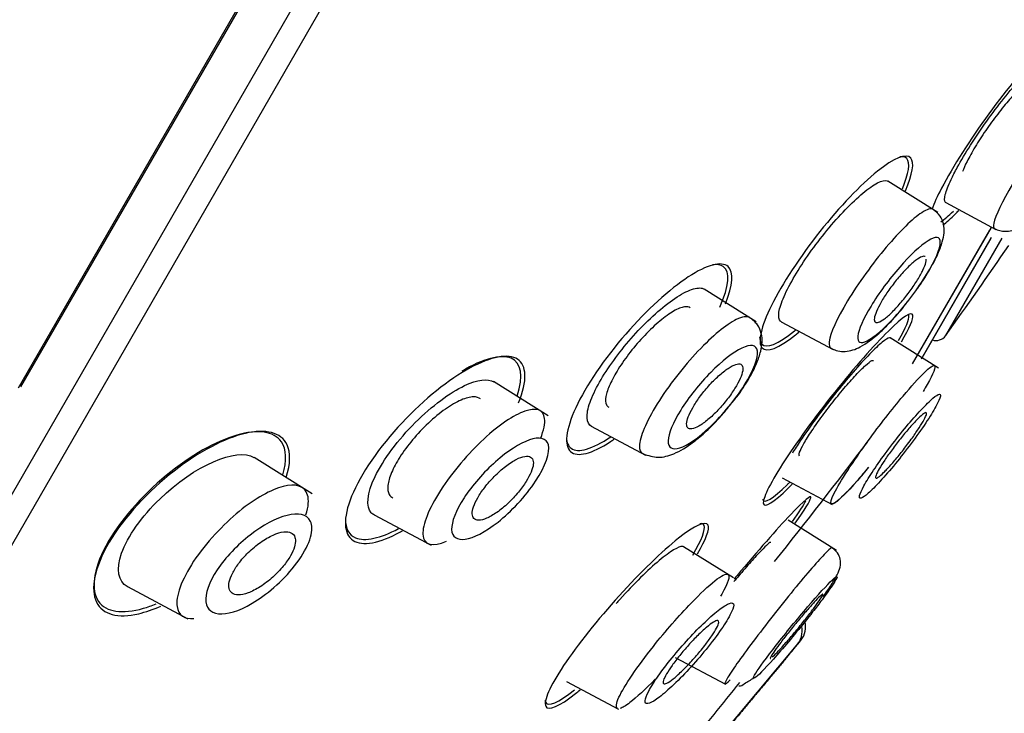
# Model space of a CAD drawing. Units: millimetres. Extents: x -21 to 902, y -32 to 1947.
# Drawn here: x 450 to 467, y 1471 to 1483 of the extents above; entities that cross this region are included whole.
import ezdxf

# ---------------------------------------------------------------- set-up
doc = ezdxf.new("R2010")
doc.units = ezdxf.units.MM
doc.layers.add('Default', color=7, linetype='Continuous')
doc.layers.add('DV2_Default', color=7, linetype='Continuous')

# ---------------------------------------------------------------- blocks, each defined once
blk = doc.blocks.new('SE1')
at = {"layer": 'DV2_Default', "color": 7, "linetype": 'Continuous'}
for p, q in [((450.045, 1476.851), (487.268, 1541.324)), ((450.088, 1476.871), (487.249, 1541.236)), ((436.592, 1451.924), (487.392, 1539.912)), ((487.642, 1539.485), (437.087, 1451.921)), ((465.792, 1479.856), (464.935, 1480.391)), ((465.925, 1480.022), (466.786, 1479.564)), ((465.358, 1477.265), (466.678, 1479.552)), ((465.359, 1477.264), (466.707, 1479.599)), ((466.706, 1479.424), (465.505, 1477.345)), ((465.521, 1477.368), (466.703, 1479.415)), ((466.888, 1479.416), (465.923, 1477.745)), ((462.68, 1477.984), (461.787, 1478.543)), ((463.105, 1477.983), (463.998, 1477.509)), ((465.802, 1477.189), (464.975, 1477.706)), ((459.119, 1476.372), (458.182, 1476.958)), ((459.852, 1476.195), (460.783, 1475.7)), ((455.074, 1475.039), (454.081, 1475.659)), ((463.122, 1475.311), (463.983, 1474.853)), ((456.135, 1474.675), (457.111, 1474.156)), ((464.052, 1474.069), (463.225, 1474.586)), ((462.293, 1473.597), (461.436, 1474.132)), ((451.91, 1473.448), (452.944, 1472.899)), ((461.292, 1472.237), (462.153, 1471.779)), ((459.431, 1471.825), (460.323, 1471.351))]:
    blk.add_line(p, q, dxfattribs=at)
for centre, radius, start, end in [((-3121.551, 3602.586), 4146.291, 329.217206, 330.308412), ((-5624.993, 5074.344), 7056.658, 329.3510077, 330.0034674), ((393.498, 1529.604), 89.078, 324.39583, 325.60674), ((465.76, 1477.861), 0.2, 251.3027, 324.3958), ((393.498, 1529.604), 89.078, 321.27595, 322.94097), ((463.193, 1472.749), 0.333, 320.854, 16.7137), ((205.605, 1686.832), 335.27, 319.88464, 320.25564), ((393.498, 1529.604), 90.278, 320.54119, 320.79277), ((206.886, 1685.76), 333.6, 320.25565, 320.27136), ((205.605, 1686.832), 335.27, 320.25564, 320.2704), ((360.523, 1553.468), 130.566, 320.66829, 321.28427), ((462.392, 1471.856), 0.106, 265.834, 319.5741)]:
    blk.add_arc(centre, radius, start, end, dxfattribs=at)
for points, knots in [([(422.601, 1479.823), (423.93, 1482.732), (425.329, 1485.609), (429.324, 1493.261), (432.078, 1497.944), (438.044, 1507.047), (441.236, 1511.449), (448.007, 1519.954), (451.586, 1524.065), (459.1, 1531.909), (463.063, 1535.653), (471.426, 1542.599), (475.827, 1545.778), (480.348, 1548.799)], [0, 0, 0, 0, 0.105176, 0.105176, 0.284144, 0.284144, 0.463112, 0.463112, 0.64208, 0.64208, 0.821048, 0.821048, 1, 1, 1, 1]), ([(467.88, 1482.37), (468.01, 1482.643), (468.062, 1482.828), (467.984, 1482.97), (467.812, 1482.869), (467.311, 1482.374), (466.983, 1481.982), (466.345, 1481.106), (466.048, 1480.637), (465.783, 1480.133), (465.726, 1480.01), (465.686, 1479.906)], [0, 0, 0, 0, 0.197062, 0.197062, 0.434845, 0.434845, 0.672628, 0.672628, 0.910412, 0.910412, 1, 1, 1, 1]), ([(466.123, 1480.625), (466.188, 1480.742), (466.266, 1480.873), (466.351, 1481.007), (466.436, 1481.141), (466.53, 1481.281), (466.627, 1481.415), (466.723, 1481.551), (466.824, 1481.684), (466.921, 1481.806), (467.019, 1481.929), (467.116, 1482.043), (467.204, 1482.139), (467.292, 1482.236), (467.374, 1482.317), (467.443, 1482.375), (467.511, 1482.434), (467.568, 1482.472), (467.608, 1482.485), (467.631, 1482.492), (467.648, 1482.491), (467.66, 1482.484)], [0, 0, 0, 0, 0.1496987, 0.1496987, 0.1496987, 0.2993383, 0.2993383, 0.2993383, 0.449943, 0.449943, 0.449943, 0.6025333, 0.6025333, 0.6025333, 0.7572992, 0.7572992, 0.7572992, 0.9138572, 0.9138572, 0.9138572, 1, 1, 1, 1]), ([(467.39, 1482.092), (467.377, 1482.1), (467.356, 1482.095), (467.327, 1482.08), (467.293, 1482.061), (467.249, 1482.026), (467.197, 1481.977), (467.145, 1481.928), (467.084, 1481.864), (467.019, 1481.79), (466.955, 1481.716), (466.885, 1481.63), (466.815, 1481.539), (466.746, 1481.449), (466.676, 1481.352), (466.61, 1481.256), (466.546, 1481.161), (466.483, 1481.065), (466.429, 1480.975), (466.375, 1480.886), (466.328, 1480.801), (466.29, 1480.727), (466.257, 1480.661), (466.231, 1480.602), (466.214, 1480.554)], [0, 0, 0, 0, 0.1117189, 0.1117189, 0.1117189, 0.2420481, 0.2420481, 0.2420481, 0.373389, 0.373389, 0.373389, 0.5044426, 0.5044426, 0.5044426, 0.6339815, 0.6339815, 0.6339815, 0.761468, 0.761468, 0.761468, 0.8873237, 0.8873237, 0.8873237, 1, 1, 1, 1]), ([(468.423, 1482.006), (468.396, 1482.021), (468.34, 1481.993), (468.122, 1481.802), (467.918, 1481.567), (467.478, 1480.984), (467.246, 1480.639), (466.892, 1480.041), (466.775, 1479.796), (466.748, 1479.67)], [0, 0, 0, 0, 0.167667, 0.167667, 0.445111, 0.445111, 0.722556, 0.722556, 1, 1, 1, 1]), ([(465.235, 1480.226), (465.36, 1480.513), (465.392, 1480.711), (465.25, 1480.873), (465.039, 1480.788), (464.469, 1480.329), (464.11, 1479.955), (463.431, 1479.099), (463.124, 1478.632), (462.757, 1477.892), (462.701, 1477.627), (462.859, 1477.447), (463.067, 1477.528), (463.373, 1477.776), (463.392, 1477.792), (463.411, 1477.808)], [0, 0, 0, 0, 0.14353, 0.14353, 0.312646, 0.312646, 0.481761, 0.481761, 0.650877, 0.650877, 0.819992, 0.819992, 0.989108, 0.989108, 1, 1, 1, 1]), ([(465.183, 1480.26), (465.294, 1480.525), (465.32, 1480.708), (465.232, 1480.806), (465.191, 1480.815), (465.137, 1480.805)], [0, 0, 0, 0, 0.7065241, 0.7065241, 1, 1, 1, 1]), ([(465.93, 1480.019), (465.926, 1480.021), (465.922, 1480.024), (465.919, 1480.027), (465.902, 1480.048), (465.901, 1480.093), (465.918, 1480.16), (465.934, 1480.225), (465.968, 1480.313), (466.017, 1480.416), (466.047, 1480.48), (466.083, 1480.55), (466.123, 1480.625)], [0, 0, 0, 0, 0.060407, 0.060407, 0.060407, 0.423396, 0.423396, 0.423396, 0.781118, 0.781118, 0.781118, 1, 1, 1, 1]), ([(466.762, 1479.578), (466.795, 1479.563), (466.856, 1479.537), (466.997, 1479.523), (467.171, 1479.577), (467.403, 1479.753), (467.641, 1480.009), (467.854, 1480.277), (467.951, 1480.412), (468.001, 1480.484)], [0, 0, 0, 0, 0.056645, 0.123506, 0.288718, 0.496483, 0.745071, 0.88608, 1, 1, 1, 1]), ([(463.111, 1477.98), (463.104, 1477.984), (463.098, 1477.988), (463.093, 1477.993), (463.066, 1478.021), (463.058, 1478.073), (463.069, 1478.146), (463.08, 1478.217), (463.11, 1478.31), (463.157, 1478.417), (463.203, 1478.521), (463.266, 1478.642), (463.341, 1478.768), (463.414, 1478.892), (463.501, 1479.025), (463.594, 1479.157), (463.687, 1479.288), (463.789, 1479.421), (463.891, 1479.546), (463.995, 1479.673), (464.103, 1479.794), (464.205, 1479.901), (464.311, 1480.01), (464.413, 1480.107), (464.506, 1480.184), (464.6, 1480.263), (464.686, 1480.323), (464.757, 1480.359), (464.828, 1480.395), (464.885, 1480.408), (464.923, 1480.396), (464.929, 1480.394), (464.935, 1480.391), (464.94, 1480.388)], [0, 0, 0, 0, 0.020957, 0.020957, 0.020957, 0.131542, 0.131542, 0.131542, 0.239039, 0.239039, 0.239039, 0.343198, 0.343198, 0.343198, 0.445404, 0.445404, 0.445404, 0.547661, 0.547661, 0.547661, 0.651999, 0.651999, 0.651999, 0.75964, 0.75964, 0.75964, 0.870208, 0.870208, 0.870208, 0.982124, 0.982124, 0.982124, 1, 1, 1, 1]), ([(465.708, 1479.907), (465.671, 1479.929), (465.604, 1479.91), (465.361, 1479.749), (465.14, 1479.535), (464.674, 1478.983), (464.428, 1478.643), (464.061, 1478.035), (463.946, 1477.78), (463.93, 1477.642)], [0, 0, 0, 0, 0.1649479, 0.1649479, 0.4432986, 0.4432986, 0.7216493, 0.7216493, 1, 1, 1, 1]), ([(465.346, 1478.425), (465.39, 1478.483), (465.5, 1478.627), (465.661, 1478.884), (465.793, 1479.138), (465.889, 1479.399), (465.918, 1479.596), (465.84, 1479.799), (465.757, 1479.868), (465.708, 1479.907)], [0, 0, 0, 0, 0.093341, 0.270277, 0.428902, 0.569543, 0.796964, 0.899626, 1, 1, 1, 1]), ([(465.878, 1479.64), (465.94, 1479.688), (466.012, 1479.752), (466.112, 1479.85), (466.13, 1479.869), (466.15, 1479.889)], [0, 0, 0, 0, 0.81402, 0.81402, 1, 1, 1, 1]), ([(464.419, 1477.736), (464.43, 1477.847), (464.513, 1478.035), (464.778, 1478.47), (464.957, 1478.712), (465.316, 1479.123), (465.494, 1479.288), (465.753, 1479.45), (465.833, 1479.445), (465.831, 1479.239), (465.746, 1479.035), (465.451, 1478.551), (465.248, 1478.282), (464.872, 1477.866), (464.698, 1477.715), (464.466, 1477.596), (464.407, 1477.626), (464.419, 1477.736)], [0, 0, 0, 0, 0.125, 0.125, 0.25, 0.25, 0.375, 0.375, 0.5, 0.5, 0.625, 0.625, 0.75, 0.75, 0.875, 0.875, 1, 1, 1, 1]), ([(462.151, 1478.29), (462.284, 1478.611), (462.297, 1478.837), (462.085, 1479.026), (461.835, 1478.959), (461.196, 1478.54), (460.806, 1478.188), (460.083, 1477.356), (459.764, 1476.886), (459.414, 1476.135), (459.387, 1475.862), (459.615, 1475.658), (459.863, 1475.721), (460.204, 1475.946), (460.224, 1475.959), (460.244, 1475.973)], [0, 0, 0, 0, 0.151086, 0.151086, 0.318839, 0.318839, 0.486592, 0.486592, 0.654345, 0.654345, 0.822098, 0.822098, 0.989851, 0.989851, 1, 1, 1, 1]), ([(462.056, 1478.231), (462.219, 1478.594), (462.235, 1478.844), (462.071, 1478.961), (462.008, 1478.97), (461.929, 1478.957)], [0, 0, 0, 0, 0.726828, 0.726828, 1, 1, 1, 1]), ([(465.573, 1479.099), (465.571, 1479.1), (465.569, 1479.101), (465.567, 1479.102), (465.55, 1479.107), (465.525, 1479.102), (465.493, 1479.086), (465.461, 1479.07), (465.422, 1479.043), (465.378, 1479.007), (465.334, 1478.97), (465.285, 1478.923), (465.234, 1478.87), (465.184, 1478.817), (465.13, 1478.757), (465.079, 1478.693), (465.029, 1478.632), (464.98, 1478.566), (464.935, 1478.501), (464.892, 1478.438), (464.852, 1478.375), (464.818, 1478.317), (464.786, 1478.26), (464.758, 1478.206), (464.739, 1478.16), (464.72, 1478.114), (464.708, 1478.074), (464.703, 1478.044), (464.699, 1478.013), (464.703, 1477.991), (464.715, 1477.979), (464.727, 1477.967), (464.747, 1477.966), (464.774, 1477.975), (464.802, 1477.984), (464.837, 1478.004), (464.877, 1478.035), (464.918, 1478.065), (464.965, 1478.107), (465.014, 1478.155), (465.063, 1478.204), (465.116, 1478.261), (465.167, 1478.322), (465.218, 1478.382), (465.269, 1478.447), (465.316, 1478.513), (465.362, 1478.576), (465.406, 1478.641), (465.443, 1478.701), (465.479, 1478.761), (465.511, 1478.818), (465.535, 1478.868), (465.559, 1478.918), (465.576, 1478.963), (465.585, 1478.998), (465.59, 1479.019), (465.593, 1479.037), (465.593, 1479.052)], [0, 0, 0, 0, 0.007267, 0.007267, 0.007267, 0.064647, 0.064647, 0.064647, 0.123099, 0.123099, 0.123099, 0.182106, 0.182106, 0.182106, 0.240485, 0.240485, 0.240485, 0.297316, 0.297316, 0.297316, 0.352426, 0.352426, 0.352426, 0.406444, 0.406444, 0.406444, 0.46043, 0.46043, 0.46043, 0.515403, 0.515403, 0.515403, 0.571974, 0.571974, 0.571974, 0.630104, 0.630104, 0.630104, 0.689071, 0.689071, 0.689071, 0.747725, 0.747725, 0.747725, 0.805036, 0.805036, 0.805036, 0.860625, 0.860625, 0.860625, 0.914908, 0.914908, 0.914908, 0.968829, 0.968829, 0.968829, 1, 1, 1, 1]), ([(459.858, 1476.192), (459.813, 1476.216), (459.787, 1476.266), (459.783, 1476.337), (459.779, 1476.406), (459.797, 1476.498), (459.835, 1476.604), (459.871, 1476.706), (459.926, 1476.823), (459.996, 1476.947), (460.064, 1477.067), (460.147, 1477.195), (460.239, 1477.322), (460.33, 1477.448), (460.432, 1477.575), (460.536, 1477.695), (460.644, 1477.818), (460.757, 1477.936), (460.867, 1478.04), (460.983, 1478.15), (461.098, 1478.247), (461.204, 1478.325), (461.314, 1478.406), (461.418, 1478.47), (461.507, 1478.509), (461.599, 1478.55), (461.678, 1478.568), (461.736, 1478.559), (461.757, 1478.556), (461.776, 1478.55), (461.792, 1478.54)], [0, 0, 0, 0, 0.112793, 0.112793, 0.112793, 0.221675, 0.221675, 0.221675, 0.324754, 0.324754, 0.324754, 0.423919, 0.423919, 0.423919, 0.522456, 0.522456, 0.522456, 0.624079, 0.624079, 0.624079, 0.730791, 0.730791, 0.730791, 0.842637, 0.842637, 0.842637, 0.957916, 0.957916, 0.957916, 1, 1, 1, 1]), ([(463.964, 1477.528), (464.006, 1477.509), (464.082, 1477.478), (464.259, 1477.468), (464.485, 1477.546), (464.739, 1477.738), (464.995, 1477.991), (465.17, 1478.191), (465.26, 1478.309), (465.279, 1478.335)], [0, 0, 0, 0, 0.076869, 0.162671, 0.361014, 0.619079, 0.775734, 0.952834, 1, 1, 1, 1]), ([(461.551, 1478.221), (461.527, 1478.239), (461.492, 1478.245), (461.449, 1478.238), (461.399, 1478.23), (461.336, 1478.205), (461.266, 1478.164), (461.195, 1478.123), (461.114, 1478.065), (461.03, 1477.995), (460.946, 1477.925), (460.857, 1477.841), (460.77, 1477.75), (460.685, 1477.661), (460.6, 1477.563), (460.523, 1477.463), (460.448, 1477.367), (460.377, 1477.268), (460.318, 1477.174), (460.261, 1477.082), (460.212, 1476.992), (460.176, 1476.912), (460.141, 1476.833), (460.117, 1476.762), (460.107, 1476.703), (460.096, 1476.644), (460.099, 1476.596), (460.114, 1476.563), (460.124, 1476.544), (460.138, 1476.529), (460.156, 1476.52)], [0, 0, 0, 0, 0.093633, 0.093633, 0.093633, 0.202676, 0.202676, 0.202676, 0.313624, 0.313624, 0.313624, 0.424102, 0.424102, 0.424102, 0.531816, 0.531816, 0.531816, 0.635799, 0.635799, 0.635799, 0.73689, 0.73689, 0.73689, 0.83715, 0.83715, 0.83715, 0.938852, 0.938852, 0.938852, 1, 1, 1, 1]), ([(465.167, 1477.639), (465.306, 1477.877), (465.375, 1478.039), (465.345, 1478.169), (465.19, 1478.068), (464.696, 1477.581), (464.362, 1477.2), (463.685, 1476.353), (463.358, 1475.903), (462.905, 1475.195), (462.784, 1474.943), (462.823, 1474.792), (462.979, 1474.889), (463.251, 1475.155), (463.273, 1475.178), (463.297, 1475.201)], [0, 0, 0, 0, 0.1324743, 0.1324743, 0.3029894, 0.3029894, 0.4735044, 0.4735044, 0.6440195, 0.6440195, 0.8145346, 0.8145346, 0.9850497, 0.9850497, 1, 1, 1, 1]), ([(462.57, 1478.053), (462.521, 1478.082), (462.441, 1478.07), (462.166, 1477.934), (461.929, 1477.74), (461.436, 1477.219), (461.176, 1476.887), (460.793, 1476.268), (460.684, 1476.005), (460.681, 1475.857)], [0, 0, 0, 0, 0.166333, 0.166333, 0.444222, 0.444222, 0.722111, 0.722111, 1, 1, 1, 1]), ([(462.231, 1476.555), (462.274, 1476.606), (462.389, 1476.744), (462.556, 1477.001), (462.689, 1477.261), (462.777, 1477.52), (462.797, 1477.727), (462.709, 1477.94), (462.624, 1478.01), (462.571, 1478.052)], [0, 0, 0, 0, 0.085455, 0.265584, 0.425269, 0.564164, 0.780528, 0.886769, 1, 1, 1, 1]), ([(465.117, 1477.664), (465.243, 1477.883), (465.305, 1478.033), (465.292, 1478.091), (465.291, 1478.094), (465.29, 1478.097)], [0, 0, 0, 0, 0.934842, 0.934842, 1, 1, 1, 1]), ([(462.738, 1477.727), (462.737, 1477.671), (462.749, 1477.63), (462.85, 1477.517), (463.055, 1477.597), (463.343, 1477.831), (463.35, 1477.837), (463.358, 1477.843)], [0, 0, 0, 0, 0.227239, 0.227239, 0.980636, 0.980636, 1, 1, 1, 1]), ([(464.979, 1477.703), (464.975, 1477.706), (464.969, 1477.707), (464.961, 1477.706), (464.936, 1477.703), (464.893, 1477.677), (464.836, 1477.631), (464.778, 1477.584), (464.704, 1477.514), (464.621, 1477.429), (464.536, 1477.342), (464.439, 1477.235), (464.338, 1477.119), (464.236, 1477.002), (464.126, 1476.87), (464.019, 1476.736), (463.912, 1476.603), (463.805, 1476.462), (463.705, 1476.327), (463.607, 1476.194), (463.514, 1476.062), (463.434, 1475.943), (463.384, 1475.869), (463.339, 1475.799), (463.3, 1475.735)], [0, 0, 0, 0, 0.041217, 0.041217, 0.041217, 0.183644, 0.183644, 0.183644, 0.328202, 0.328202, 0.328202, 0.474601, 0.474601, 0.474601, 0.621685, 0.621685, 0.621685, 0.767838, 0.767838, 0.767838, 0.91187, 0.91187, 0.91187, 1, 1, 1, 1]), ([(461.172, 1475.945), (461.175, 1476.065), (461.252, 1476.255), (461.523, 1476.689), (461.71, 1476.923), (462.092, 1477.309), (462.287, 1477.462), (462.583, 1477.602), (462.687, 1477.591), (462.717, 1477.369), (462.636, 1477.151), (462.323, 1476.652), (462.099, 1476.384), (461.69, 1475.994), (461.501, 1475.865), (461.241, 1475.782), (461.169, 1475.826), (461.172, 1475.945)], [0, 0, 0, 0, 0.125, 0.125, 0.25, 0.25, 0.375, 0.375, 0.5, 0.5, 0.625, 0.625, 0.75, 0.75, 0.875, 0.875, 1, 1, 1, 1]), ([(458.609, 1476.593), (458.767, 1476.973), (458.75, 1477.24), (458.435, 1477.444), (458.138, 1477.387), (457.421, 1476.997), (456.996, 1476.661), (456.232, 1475.847), (455.905, 1475.373), (455.596, 1474.618), (455.614, 1474.345), (455.935, 1474.135), (456.228, 1474.189), (456.601, 1474.393), (456.613, 1474.4), (456.625, 1474.406)], [0, 0, 0, 0, 0.165754, 0.165754, 0.331508, 0.331508, 0.497262, 0.497262, 0.663016, 0.663016, 0.82877, 0.82877, 0.994524, 0.994524, 1, 1, 1, 1]), ([(458.584, 1476.711), (458.703, 1477.057), (458.657, 1477.287), (458.305, 1477.432), (458, 1477.351), (457.636, 1477.135)], [0, 0, 0, 0, 0.496774, 0.496774, 1, 1, 1, 1]), ([(463.421, 1475.68), (463.412, 1475.685), (463.41, 1475.699), (463.416, 1475.723), (463.423, 1475.752), (463.442, 1475.798), (463.473, 1475.855), (463.503, 1475.911), (463.544, 1475.98), (463.594, 1476.057), (463.643, 1476.133), (463.702, 1476.218), (463.765, 1476.306), (463.828, 1476.394), (463.898, 1476.486), (463.968, 1476.576), (464.039, 1476.667), (464.113, 1476.758), (464.183, 1476.841), (464.254, 1476.925), (464.323, 1477.004), (464.385, 1477.07), (464.448, 1477.138), (464.505, 1477.195), (464.551, 1477.236), (464.598, 1477.278), (464.635, 1477.306), (464.66, 1477.317), (464.674, 1477.323), (464.684, 1477.324), (464.69, 1477.32)], [0, 0, 0, 0, 0.083098, 0.083098, 0.083098, 0.189497, 0.189497, 0.189497, 0.294535, 0.294535, 0.294535, 0.39917, 0.39917, 0.39917, 0.504508, 0.504508, 0.504508, 0.611337, 0.611337, 0.611337, 0.719797, 0.719797, 0.719797, 0.829315, 0.829315, 0.829315, 0.938834, 0.938834, 0.938834, 1, 1, 1, 1]), ([(462.451, 1477.194), (462.449, 1477.225), (462.437, 1477.246), (462.416, 1477.255), (462.395, 1477.265), (462.365, 1477.264), (462.329, 1477.253), (462.292, 1477.241), (462.247, 1477.218), (462.198, 1477.185), (462.148, 1477.152), (462.092, 1477.108), (462.035, 1477.056), (461.979, 1477.005), (461.92, 1476.946), (461.864, 1476.883), (461.81, 1476.823), (461.757, 1476.757), (461.71, 1476.693), (461.666, 1476.632), (461.625, 1476.569), (461.592, 1476.512), (461.56, 1476.456), (461.534, 1476.402), (461.517, 1476.356), (461.5, 1476.31), (461.49, 1476.269), (461.488, 1476.238), (461.487, 1476.205), (461.494, 1476.18), (461.509, 1476.165), (461.524, 1476.149), (461.549, 1476.144), (461.58, 1476.149), (461.612, 1476.154), (461.653, 1476.17), (461.698, 1476.196), (461.745, 1476.223), (461.798, 1476.262), (461.854, 1476.308), (461.909, 1476.354), (461.967, 1476.41), (462.025, 1476.471), (462.08, 1476.529), (462.135, 1476.594), (462.185, 1476.659), (462.233, 1476.72), (462.278, 1476.784), (462.316, 1476.845), (462.352, 1476.903), (462.382, 1476.959), (462.404, 1477.01), (462.427, 1477.059), (462.441, 1477.104), (462.448, 1477.14), (462.451, 1477.16), (462.453, 1477.178), (462.451, 1477.194)], [0, 0, 0, 0, 0.055253, 0.055253, 0.055253, 0.110387, 0.110387, 0.110387, 0.167362, 0.167362, 0.167362, 0.225345, 0.225345, 0.225345, 0.282362, 0.282362, 0.282362, 0.336823, 0.336823, 0.336823, 0.388461, 0.388461, 0.388461, 0.438359, 0.438359, 0.438359, 0.488215, 0.488215, 0.488215, 0.539603, 0.539603, 0.539603, 0.593492, 0.593492, 0.593492, 0.649914, 0.649914, 0.649914, 0.707796, 0.707796, 0.707796, 0.765255, 0.765255, 0.765255, 0.820513, 0.820513, 0.820513, 0.872916, 0.872916, 0.872916, 0.923208, 0.923208, 0.923208, 0.972941, 0.972941, 0.972941, 1, 1, 1, 1]), ([(464.598, 1475.946), (464.794, 1476.215), (465.174, 1476.699), (465.591, 1477.163), (465.794, 1477.302), (465.705, 1477.072), (465.563, 1476.831), (465.537, 1476.788)], [0, 0, 0, 0, 0.265965, 0.470877, 0.681566, 0.946963, 1, 1, 1, 1]), ([(456.142, 1474.672), (456.121, 1474.683), (456.103, 1474.696), (455.995, 1474.815), (456.012, 1475.041), (456.292, 1475.622), (456.553, 1475.971), (457.127, 1476.544), (457.435, 1476.77), (457.904, 1476.993), (458.084, 1477.018), (458.187, 1476.954)], [0, 0, 0, 0, 0.040134, 0.040134, 0.287958, 0.287958, 0.535782, 0.535782, 0.783606, 0.783606, 1, 1, 1, 1]), ([(457.96, 1476.661), (457.93, 1476.686), (457.888, 1476.698), (457.837, 1476.697), (457.778, 1476.696), (457.706, 1476.677), (457.626, 1476.643), (457.544, 1476.607), (457.452, 1476.554), (457.357, 1476.487), (457.262, 1476.42), (457.162, 1476.338), (457.065, 1476.247), (456.971, 1476.159), (456.878, 1476.061), (456.794, 1475.96), (456.714, 1475.864), (456.639, 1475.763), (456.578, 1475.667), (456.519, 1475.574), (456.47, 1475.483), (456.435, 1475.401), (456.401, 1475.319), (456.38, 1475.245), (456.373, 1475.182), (456.366, 1475.119), (456.373, 1475.066), (456.394, 1475.028), (456.408, 1475.001), (456.43, 1474.981), (456.457, 1474.968)], [0, 0, 0, 0, 0.094435, 0.094435, 0.094435, 0.203509, 0.203509, 0.203509, 0.315316, 0.315316, 0.315316, 0.426573, 0.426573, 0.426573, 0.534004, 0.534004, 0.534004, 0.636243, 0.636243, 0.636243, 0.73451, 0.73451, 0.73451, 0.831662, 0.831662, 0.831662, 0.930744, 0.930744, 0.930744, 1, 1, 1, 1]), ([(464.92, 1475.766), (464.836, 1475.653), (464.677, 1475.43), (464.511, 1475.161), (464.43, 1474.984), (464.462, 1474.944), (464.584, 1475.025), (464.798, 1475.242), (465.059, 1475.543), (465.34, 1475.904), (465.596, 1476.262), (465.771, 1476.548), (465.857, 1476.734), (465.812, 1476.758), (465.676, 1476.657), (465.452, 1476.423), (465.187, 1476.115), (465.006, 1475.882), (464.92, 1475.766)], [0, 0, 0, 0, 0.060765, 0.12131, 0.181902, 0.242756, 0.304928, 0.36642, 0.430367, 0.493028, 0.557627, 0.621963, 0.685936, 0.750548, 0.812856, 0.876687, 0.93813, 1, 1, 1, 1]), ([(458.986, 1475.983), (459.042, 1476.125), (459.066, 1476.244), (459.036, 1476.484), (458.904, 1476.518), (458.526, 1476.385), (458.275, 1476.216), (457.754, 1475.734), (457.476, 1475.41), (457.072, 1474.783), (456.963, 1474.505), (456.971, 1474.344)], [0, 0, 0, 0, 0.114623, 0.114623, 0.335967, 0.335967, 0.557311, 0.557311, 0.778656, 0.778656, 1, 1, 1, 1]), ([(460.738, 1475.725), (460.834, 1475.692), (461.005, 1475.638), (461.299, 1475.721), (461.56, 1475.881), (461.834, 1476.112), (462.046, 1476.324), (462.159, 1476.464), (462.201, 1476.517)], [0, 0, 0, 0, 0.169696, 0.351069, 0.589319, 0.738935, 0.912027, 1, 1, 1, 1]), ([(465.273, 1475.888), (465.226, 1475.824), (465.176, 1475.76), (465.127, 1475.699), (465.078, 1475.639), (465.029, 1475.582), (464.984, 1475.531), (464.939, 1475.48), (464.897, 1475.436), (464.861, 1475.4), (464.825, 1475.365), (464.794, 1475.338), (464.771, 1475.323), (464.749, 1475.308), (464.733, 1475.303), (464.727, 1475.309), (464.721, 1475.315), (464.723, 1475.332), (464.733, 1475.359), (464.743, 1475.386), (464.761, 1475.422), (464.787, 1475.466), (464.812, 1475.509), (464.844, 1475.561), (464.881, 1475.616), (464.918, 1475.671), (464.961, 1475.732), (465.006, 1475.793), (465.051, 1475.854), (465.1, 1475.918), (465.148, 1475.978), (465.197, 1476.04), (465.247, 1476.1), (465.293, 1476.153), (465.34, 1476.208), (465.385, 1476.257), (465.424, 1476.298), (465.464, 1476.339), (465.498, 1476.371), (465.525, 1476.393), (465.552, 1476.415), (465.573, 1476.427), (465.584, 1476.428), (465.596, 1476.428), (465.599, 1476.418), (465.594, 1476.397), (465.588, 1476.377), (465.575, 1476.346), (465.554, 1476.307), (465.533, 1476.269), (465.505, 1476.221), (465.471, 1476.169), (465.437, 1476.117), (465.397, 1476.058), (465.355, 1475.998), (465.329, 1475.962), (465.301, 1475.925), (465.273, 1475.888)], [0, 0, 0, 0, 0.054229, 0.054229, 0.054229, 0.108425, 0.108425, 0.108425, 0.163104, 0.163104, 0.163104, 0.218028, 0.218028, 0.218028, 0.272652, 0.272652, 0.272652, 0.326553, 0.326553, 0.326553, 0.379644, 0.379644, 0.379644, 0.432209, 0.432209, 0.432209, 0.484756, 0.484756, 0.484756, 0.537788, 0.537788, 0.537788, 0.591596, 0.591596, 0.591596, 0.64614, 0.64614, 0.64614, 0.701053, 0.701053, 0.701053, 0.755797, 0.755797, 0.755797, 0.809911, 0.809911, 0.809911, 0.863227, 0.863227, 0.863227, 0.915932, 0.915932, 0.915932, 0.968462, 0.968462, 0.968462, 1, 1, 1, 1]), ([(454.574, 1475.364), (454.645, 1475.605), (454.635, 1475.803), (454.42, 1476.112), (454.139, 1476.145), (453.431, 1475.939), (452.995, 1475.696), (452.16, 1475.01), (451.761, 1474.555), (451.319, 1473.732), (451.285, 1473.381), (451.546, 1473.011), (451.828, 1472.973), (452.185, 1473.077)], [0, 0, 0, 0, 0.1189697, 0.1189697, 0.2951758, 0.2951758, 0.4713818, 0.4713818, 0.6475879, 0.6475879, 0.8237939, 0.8237939, 1, 1, 1, 1]), ([(454.631, 1475.319), (454.705, 1475.551), (454.709, 1475.746), (454.543, 1476.091), (454.278, 1476.153), (453.576, 1475.988), (453.142, 1475.764), (452.277, 1475.091), (451.857, 1474.642), (451.6, 1474.208)], [0, 0, 0, 0, 0.1713487, 0.1713487, 0.4475658, 0.4475658, 0.7237829, 0.7237829, 1, 1, 1, 1]), ([(457.464, 1474.426), (457.46, 1474.557), (457.536, 1474.754), (457.815, 1475.182), (458.013, 1475.408), (458.42, 1475.767), (458.63, 1475.903), (458.963, 1476.017), (459.09, 1475.996), (459.153, 1475.751), (459.075, 1475.514), (458.73, 1474.995), (458.48, 1474.731), (457.814, 1474.202), (457.473, 1474.166), (457.464, 1474.426)], [0, 0, 0, 0, 0.125, 0.125, 0.25, 0.25, 0.375, 0.375, 0.5, 0.5, 0.625, 0.625, 0.75, 0.75, 1, 1, 1, 1]), ([(459.43, 1475.998), (459.434, 1475.914), (459.461, 1475.852), (459.629, 1475.73), (459.874, 1475.802), (460.189, 1476.014)], [0, 0, 0, 0, 0.2871128, 0.2871128, 1, 1, 1, 1]), ([(464.601, 1475.491), (464.421, 1475.271), (463.987, 1474.783), (463.863, 1474.859), (464.34, 1475.592), (464.598, 1475.946)], [0, 0, 0, 0, 0.243692, 0.641034, 1, 1, 1, 1]), ([(451.918, 1473.444), (451.914, 1473.446), (451.911, 1473.448), (451.759, 1473.535), (451.713, 1473.74), (451.912, 1474.302), (452.164, 1474.657), (453.064, 1475.53), (453.783, 1475.831), (454.079, 1475.66)], [0, 0, 0, 0, 0.005798, 0.005798, 0.254348, 0.254348, 0.502899, 0.502899, 1, 1, 1, 1]), ([(458.862, 1475.591), (458.857, 1475.627), (458.842, 1475.652), (458.817, 1475.667), (458.793, 1475.682), (458.759, 1475.686), (458.719, 1475.679), (458.676, 1475.673), (458.625, 1475.654), (458.57, 1475.626), (458.513, 1475.596), (458.45, 1475.555), (458.385, 1475.506), (458.322, 1475.457), (458.257, 1475.399), (458.194, 1475.336), (458.136, 1475.277), (458.079, 1475.212), (458.03, 1475.148), (457.984, 1475.088), (457.942, 1475.027), (457.91, 1474.969), (457.879, 1474.915), (457.855, 1474.862), (457.839, 1474.816), (457.824, 1474.77), (457.816, 1474.729), (457.817, 1474.696), (457.818, 1474.661), (457.828, 1474.634), (457.846, 1474.615), (457.865, 1474.595), (457.893, 1474.586), (457.928, 1474.586), (457.966, 1474.586), (458.012, 1474.597), (458.063, 1474.619), (458.117, 1474.642), (458.177, 1474.676), (458.24, 1474.72), (458.302, 1474.764), (458.368, 1474.818), (458.432, 1474.878), (458.492, 1474.935), (458.552, 1474.999), (458.606, 1475.065), (458.656, 1475.125), (458.702, 1475.188), (458.74, 1475.248), (458.776, 1475.305), (458.805, 1475.36), (458.825, 1475.41), (458.846, 1475.459), (458.858, 1475.504), (458.862, 1475.541), (458.864, 1475.559), (458.864, 1475.576), (458.862, 1475.591)], [0, 0, 0, 0, 0.055753, 0.055753, 0.055753, 0.111317, 0.111317, 0.111317, 0.169922, 0.169922, 0.169922, 0.230331, 0.230331, 0.230331, 0.289397, 0.289397, 0.289397, 0.344434, 0.344434, 0.344434, 0.395012, 0.395012, 0.395012, 0.442937, 0.442937, 0.442937, 0.49081, 0.49081, 0.49081, 0.540918, 0.540918, 0.540918, 0.594726, 0.594726, 0.594726, 0.652446, 0.652446, 0.652446, 0.712624, 0.712624, 0.712624, 0.77233, 0.77233, 0.77233, 0.828589, 0.828589, 0.828589, 0.880315, 0.880315, 0.880315, 0.928793, 0.928793, 0.928793, 0.976471, 0.976471, 0.976471, 1, 1, 1, 1]), ([(464.597, 1475.487), (464.537, 1475.412), (464.478, 1475.343), (464.221, 1475.045), (464.064, 1474.893), (463.984, 1474.859), (463.974, 1474.859), (463.968, 1474.862)], [0, 0, 0, 0, 0.186881, 0.186881, 0.870872, 0.870872, 1, 1, 1, 1]), ([(454.969, 1474.68), (455.014, 1474.821), (455.021, 1474.934), (454.951, 1475.179), (454.789, 1475.217), (454.369, 1475.109), (454.103, 1474.961), (453.552, 1474.514), (453.255, 1474.199), (452.836, 1473.565), (452.735, 1473.274), (452.761, 1473.106)], [0, 0, 0, 0, 0.109802, 0.109802, 0.332352, 0.332352, 0.554901, 0.554901, 0.777451, 0.777451, 1, 1, 1, 1]), ([(462.794, 1474.944), (462.794, 1474.941), (462.794, 1474.938), (462.813, 1474.861), (462.965, 1474.956), (463.222, 1475.206), (463.234, 1475.219), (463.247, 1475.232)], [0, 0, 0, 0, 0.030993, 0.030993, 0.952247, 0.952247, 1, 1, 1, 1]), ([(463.346, 1474.535), (463.508, 1474.762), (463.603, 1474.916), (463.629, 1475.034), (463.5, 1474.926), (463.034, 1474.434), (462.701, 1474.055), (462.336, 1473.62), (462.319, 1473.599), (462.301, 1473.578)], [0, 0, 0, 0, 0.273586, 0.273586, 0.627833, 0.627833, 0.982081, 0.982081, 1, 1, 1, 1]), ([(453.254, 1473.187), (453.237, 1473.324), (453.308, 1473.526), (453.589, 1473.946), (453.798, 1474.164), (454.23, 1474.498), (454.458, 1474.62), (454.833, 1474.716), (454.989, 1474.692), (455.076, 1474.5), (455.079, 1474.409), (455.014, 1474.181), (454.945, 1474.044), (454.661, 1473.634), (454.381, 1473.378), (453.655, 1472.903), (453.288, 1472.912), (453.254, 1473.187)], [0, 0, 0, 0, 0.125, 0.125, 0.25, 0.25, 0.375, 0.375, 0.5, 0.5, 0.5625, 0.5625, 0.625, 0.625, 0.75, 0.75, 1, 1, 1, 1]), ([(455.644, 1474.607), (455.643, 1474.443), (455.704, 1474.332), (455.979, 1474.217), (456.242, 1474.275), (456.553, 1474.442)], [0, 0, 0, 0, 0.4117671, 0.4117671, 1, 1, 1, 1]), ([(461.673, 1474.008), (461.821, 1474.259), (461.886, 1474.434), (461.817, 1474.584), (461.628, 1474.499), (461.068, 1474.053), (460.701, 1473.697), (459.968, 1472.888), (459.617, 1472.449), (459.147, 1471.744), (459.034, 1471.486), (459.115, 1471.314), (459.305, 1471.396), (459.612, 1471.639), (459.638, 1471.66), (459.664, 1471.681)], [0, 0, 0, 0, 0.135816, 0.135816, 0.305673, 0.305673, 0.475531, 0.475531, 0.645389, 0.645389, 0.815247, 0.815247, 0.985105, 0.985105, 1, 1, 1, 1]), ([(461.592, 1473.989), (461.748, 1474.247), (461.817, 1474.428), (461.776, 1474.52), (461.752, 1474.53), (461.717, 1474.526)], [0, 0, 0, 0, 0.737847, 0.737847, 1, 1, 1, 1]), ([(454.781, 1474.291), (454.769, 1474.328), (454.746, 1474.355), (454.712, 1474.37), (454.68, 1474.386), (454.637, 1474.39), (454.588, 1474.385), (454.535, 1474.379), (454.473, 1474.36), (454.407, 1474.331), (454.339, 1474.301), (454.265, 1474.259), (454.191, 1474.206), (454.121, 1474.157), (454.048, 1474.096), (453.981, 1474.031), (453.921, 1473.973), (453.864, 1473.908), (453.816, 1473.844), (453.773, 1473.787), (453.736, 1473.729), (453.709, 1473.674), (453.683, 1473.623), (453.665, 1473.574), (453.656, 1473.531), (453.647, 1473.488), (453.646, 1473.449), (453.653, 1473.417), (453.661, 1473.383), (453.678, 1473.356), (453.703, 1473.338), (453.73, 1473.318), (453.767, 1473.308), (453.81, 1473.308), (453.858, 1473.307), (453.915, 1473.319), (453.977, 1473.341), (454.041, 1473.365), (454.113, 1473.401), (454.186, 1473.447), (454.257, 1473.493), (454.332, 1473.549), (454.402, 1473.613), (454.465, 1473.67), (454.527, 1473.735), (454.581, 1473.8), (454.629, 1473.858), (454.671, 1473.919), (454.704, 1473.976), (454.734, 1474.029), (454.757, 1474.081), (454.771, 1474.127), (454.785, 1474.173), (454.791, 1474.215), (454.789, 1474.25), (454.788, 1474.265), (454.785, 1474.279), (454.781, 1474.291)], [0, 0, 0, 0, 0.057333, 0.057333, 0.057333, 0.114402, 0.114402, 0.114402, 0.175983, 0.175983, 0.175983, 0.239664, 0.239664, 0.239664, 0.30049, 0.30049, 0.30049, 0.35473, 0.35473, 0.35473, 0.402738, 0.402738, 0.402738, 0.447873, 0.447873, 0.447873, 0.493801, 0.493801, 0.493801, 0.543367, 0.543367, 0.543367, 0.598329, 0.598329, 0.598329, 0.65877, 0.65877, 0.65877, 0.722284, 0.722284, 0.722284, 0.784199, 0.784199, 0.784199, 0.840206, 0.840206, 0.840206, 0.889609, 0.889609, 0.889609, 0.935199, 0.935199, 0.935199, 0.980629, 0.980629, 0.980629, 1, 1, 1, 1]), ([(451.6, 1474.208), (451.343, 1473.774), (451.275, 1473.399), (451.487, 1472.968), (451.752, 1472.903), (452.223, 1473.013), (452.351, 1473.056), (452.484, 1473.115)], [0, 0, 0, 0, 0.427662, 0.427662, 0.855324, 0.855324, 1, 1, 1, 1]), ([(461.441, 1474.129), (461.434, 1474.133), (461.426, 1474.136), (461.416, 1474.136), (461.383, 1474.138), (461.331, 1474.117), (461.266, 1474.078), (461.198, 1474.037), (461.113, 1473.974), (461.018, 1473.895), (460.922, 1473.814), (460.813, 1473.714), (460.699, 1473.602), (460.585, 1473.49), (460.463, 1473.362), (460.343, 1473.231), (460.323, 1473.208), (460.302, 1473.184), (460.281, 1473.161)], [0, 0, 0, 0, 0.063216, 0.063216, 0.063216, 0.279165, 0.279165, 0.279165, 0.502282, 0.502282, 0.502282, 0.72968, 0.72968, 0.72968, 0.959725, 0.959725, 0.959725, 1, 1, 1, 1]), ([(463.979, 1474.113), (463.97, 1474.119), (463.94, 1474.095), (463.781, 1473.938), (463.587, 1473.716), (463.139, 1473.171), (462.884, 1472.849), (462.451, 1472.276), (462.275, 1472.029), (462.114, 1471.765), (462.128, 1471.748), (462.234, 1471.852)], [0, 0, 0, 0, 0.108706, 0.108706, 0.331529, 0.331529, 0.554353, 0.554353, 0.777176, 0.777176, 1, 1, 1, 1]), ([(462.928, 1474.206), (462.923, 1474.21), (462.906, 1474.199), (462.879, 1474.176), (462.85, 1474.151), (462.81, 1474.112), (462.762, 1474.061), (462.712, 1474.009), (462.653, 1473.944), (462.588, 1473.872), (462.522, 1473.798), (462.45, 1473.714), (462.376, 1473.627), (462.35, 1473.597), (462.324, 1473.566), (462.298, 1473.534)], [0, 0, 0, 0, 0.2187154, 0.2187154, 0.2187154, 0.4484456, 0.4484456, 0.4484456, 0.6814576, 0.6814576, 0.6814576, 0.9177353, 0.9177353, 0.9177353, 1, 1, 1, 1]), ([(463.828, 1473.281), (463.879, 1473.351), (463.971, 1473.482), (464.093, 1473.687), (464.149, 1473.854), (464.091, 1474.006), (464.032, 1474.075), (463.998, 1474.1), (463.979, 1474.113)], [0, 0, 0, 0, 0.214241, 0.43172, 0.770692, 0.897265, 0.951287, 1, 1, 1, 1]), ([(460.918, 1472.426), (461.127, 1472.688), (461.538, 1473.155), (462.008, 1473.6), (462.264, 1473.728), (462.196, 1473.504), (462.076, 1473.297), (462.068, 1473.284)], [0, 0, 0, 0, 0.274498, 0.485586, 0.705572, 0.981881, 1, 1, 1, 1]), ([(462.701, 1471.922), (462.622, 1471.852), (462.612, 1471.868), (462.73, 1472.061), (462.858, 1472.236), (463.187, 1472.655), (463.383, 1472.895), (463.738, 1473.308), (463.896, 1473.482), (464.073, 1473.648), (464.09, 1473.639), (463.983, 1473.465), (463.906, 1473.355), (463.808, 1473.224)], [0, 0, 0, 0, 0.1764721, 0.1764721, 0.3529442, 0.3529442, 0.5294164, 0.5294164, 0.7058885, 0.7058885, 0.8823606, 0.8823606, 1, 1, 1, 1]), ([(463.768, 1473.279), (463.743, 1473.256), (463.711, 1473.223), (463.673, 1473.182), (463.636, 1473.142), (463.592, 1473.092), (463.545, 1473.039), (463.498, 1472.985), (463.447, 1472.925), (463.396, 1472.863), (463.345, 1472.802), (463.292, 1472.738), (463.243, 1472.676), (463.194, 1472.615), (463.147, 1472.554), (463.105, 1472.5), (463.064, 1472.446), (463.027, 1472.396), (462.999, 1472.356), (462.97, 1472.315), (462.949, 1472.283), (462.936, 1472.26), (462.923, 1472.237), (462.918, 1472.224), (462.921, 1472.221), (462.921, 1472.221), (462.921, 1472.221), (462.922, 1472.221)], [0, 0, 0, 0, 0.124966, 0.124966, 0.124966, 0.249855, 0.249855, 0.249855, 0.375858, 0.375858, 0.375858, 0.502425, 0.502425, 0.502425, 0.6283, 0.6283, 0.6283, 0.752511, 0.752511, 0.752511, 0.874855, 0.874855, 0.874855, 0.995986, 0.995986, 0.995986, 1, 1, 1, 1]), ([(462.956, 1472.242), (462.976, 1472.259), (463.003, 1472.286), (463.036, 1472.321), (463.07, 1472.356), (463.111, 1472.4), (463.155, 1472.45), (463.2, 1472.501), (463.249, 1472.558), (463.299, 1472.618), (463.35, 1472.678), (463.403, 1472.741), (463.453, 1472.804), (463.503, 1472.866), (463.553, 1472.929), (463.597, 1472.986), (463.641, 1473.043), (463.681, 1473.097), (463.714, 1473.143), (463.747, 1473.188), (463.774, 1473.226), (463.792, 1473.255), (463.81, 1473.283), (463.82, 1473.303), (463.822, 1473.312)], [0, 0, 0, 0, 0.122993, 0.122993, 0.122993, 0.247788, 0.247788, 0.247788, 0.374288, 0.374288, 0.374288, 0.501644, 0.501644, 0.501644, 0.628608, 0.628608, 0.628608, 0.754111, 0.754111, 0.754111, 0.877765, 0.877765, 0.877765, 1, 1, 1, 1]), ([(463.82, 1473.318), (463.818, 1473.32), (463.812, 1473.317), (463.802, 1473.31), (463.793, 1473.303), (463.782, 1473.293), (463.768, 1473.279)], [0, 0, 0, 0, 0.522166, 0.522166, 0.522166, 1, 1, 1, 1]), ([(461.24, 1472.23), (461.151, 1472.122), (460.987, 1471.908), (460.824, 1471.646), (460.755, 1471.472), (460.809, 1471.428), (460.956, 1471.499), (461.197, 1471.699), (461.486, 1471.984), (461.793, 1472.334), (462.07, 1472.689), (462.248, 1472.976), (462.319, 1473.161), (462.242, 1473.183), (462.069, 1473.083), (461.813, 1472.858), (461.522, 1472.564), (461.33, 1472.34), (461.24, 1472.23)], [0, 0, 0, 0, 0.059984, 0.119518, 0.179134, 0.23933, 0.300957, 0.362347, 0.426716, 0.489763, 0.555608, 0.620945, 0.685703, 0.751381, 0.813886, 0.877733, 0.938903, 1, 1, 1, 1]), ([(463.808, 1473.224), (463.758, 1473.159), (463.704, 1473.088), (463.473, 1472.793), (463.271, 1472.547), (462.924, 1472.147), (462.78, 1471.993), (462.701, 1471.922)], [0, 0, 0, 0, 0.142875, 0.142875, 0.571438, 0.571438, 1, 1, 1, 1]), ([(461.716, 1472.338), (461.665, 1472.276), (461.61, 1472.214), (461.556, 1472.155), (461.503, 1472.097), (461.449, 1472.042), (461.399, 1471.994), (461.347, 1471.945), (461.299, 1471.902), (461.257, 1471.869), (461.215, 1471.836), (461.178, 1471.811), (461.151, 1471.798), (461.123, 1471.784), (461.103, 1471.782), (461.094, 1471.79), (461.084, 1471.798), (461.084, 1471.817), (461.092, 1471.845), (461.101, 1471.873), (461.119, 1471.91), (461.144, 1471.953), (461.169, 1471.996), (461.202, 1472.046), (461.24, 1472.1), (461.278, 1472.153), (461.322, 1472.211), (461.369, 1472.269), (461.417, 1472.328), (461.469, 1472.389), (461.52, 1472.446), (461.573, 1472.505), (461.627, 1472.562), (461.679, 1472.613), (461.731, 1472.666), (461.782, 1472.713), (461.827, 1472.751), (461.873, 1472.79), (461.913, 1472.821), (461.946, 1472.841), (461.979, 1472.861), (462.004, 1472.871), (462.019, 1472.869), (462.034, 1472.868), (462.041, 1472.855), (462.037, 1472.833), (462.034, 1472.811), (462.022, 1472.779), (462.001, 1472.74), (461.981, 1472.701), (461.952, 1472.655), (461.918, 1472.604), (461.884, 1472.553), (461.842, 1472.497), (461.798, 1472.44), (461.772, 1472.406), (461.745, 1472.372), (461.716, 1472.338)], [0, 0, 0, 0, 0.054707, 0.054707, 0.054707, 0.109345, 0.109345, 0.109345, 0.165004, 0.165004, 0.165004, 0.221191, 0.221191, 0.221191, 0.276781, 0.276781, 0.276781, 0.330896, 0.330896, 0.330896, 0.383372, 0.383372, 0.383372, 0.434809, 0.434809, 0.434809, 0.486215, 0.486215, 0.486215, 0.538561, 0.538561, 0.538561, 0.592428, 0.592428, 0.592428, 0.647781, 0.647781, 0.647781, 0.703929, 0.703929, 0.703929, 0.759781, 0.759781, 0.759781, 0.814353, 0.814353, 0.814353, 0.867285, 0.867285, 0.867285, 0.918974, 0.918974, 0.918974, 0.970318, 0.970318, 0.970318, 1, 1, 1, 1]), ([(463.393, 1472.468), (463.409, 1472.49), (463.435, 1472.529), (463.46, 1472.608), (463.469, 1472.69), (463.463, 1472.748), (463.458, 1472.777), (463.458, 1472.779)], [0, 0, 0, 0, 0.237915, 0.483816, 0.732925, 0.981688, 1, 1, 1, 1]), ([(460.304, 1471.366), (460.272, 1471.383), (460.291, 1471.56), (460.649, 1472.086), (460.918, 1472.426)], [0, 0, 0, 0, 0.357521, 1, 1, 1, 1]), ([(463.206, 1472.239), (463.206, 1472.238), (463.201, 1472.233), (463.193, 1472.224), (463.182, 1472.21), (463.161, 1472.186), (463.135, 1472.153), (463.118, 1472.134), (463.1, 1472.111), (463.079, 1472.086)], [0, 0, 0, 0, 0.305187, 0.305187, 0.305187, 0.739344, 0.739344, 0.739344, 1, 1, 1, 1]), ([(463.079, 1472.086), (463.043, 1472.043), (463, 1471.992), (462.955, 1471.938), (462.909, 1471.883), (462.859, 1471.823), (462.808, 1471.762), (462.757, 1471.701), (462.704, 1471.637), (462.653, 1471.577), (462.603, 1471.517), (462.553, 1471.457), (462.509, 1471.405), (462.465, 1471.352), (462.425, 1471.305), (462.393, 1471.266), (462.361, 1471.228), (462.335, 1471.198), (462.319, 1471.178), (462.302, 1471.158), (462.294, 1471.148), (462.294, 1471.148)], [0, 0, 0, 0, 0.1431468, 0.1431468, 0.1431468, 0.2862049, 0.2862049, 0.2862049, 0.4305389, 0.4305389, 0.4305389, 0.5755193, 0.5755193, 0.5755193, 0.7197066, 0.7197066, 0.7197066, 0.8619876, 0.8619876, 0.8619876, 1, 1, 1, 1]), ([(460.952, 1471.867), (460.784, 1471.693), (460.533, 1471.459), (460.388, 1471.375), (460.349, 1471.365)], [0, 0, 0, 0, 0.6124227, 1, 1, 1, 1]), ([(459.063, 1471.505), (459.063, 1471.491), (459.066, 1471.478), (459.11, 1471.384), (459.294, 1471.464), (459.569, 1471.681)], [0, 0, 0, 0, 0.10576, 0.10576, 1, 1, 1, 1])]:
    blk.add_open_spline(points, degree=3, knots=knots, dxfattribs=at)
for points in [[(465.841, 1479.691), (465.903, 1479.736), (465.975, 1479.799), (466.056, 1479.878)], [(466.748, 1479.67), (466.737, 1479.618), (466.742, 1479.588), (466.761, 1479.578)], [(463.93, 1477.642), (463.923, 1477.58), (463.935, 1477.543), (463.963, 1477.528)], [(460.681, 1475.857), (460.679, 1475.789), (460.699, 1475.745), (460.737, 1475.725)], [(463.3, 1474.562), (463.415, 1474.725), (463.494, 1474.847), (463.528, 1474.916)], [(456.971, 1474.344), (456.98, 1474.153), (457.138, 1474.122), (457.376, 1474.226)], [(452.185, 1473.077), (452.256, 1473.098), (452.329, 1473.124), (452.405, 1473.155)], [(452.761, 1473.106), (452.784, 1472.958), (452.889, 1472.891), (453.049, 1472.902)], [(462.473, 1471.787), (462.533, 1471.82), (462.587, 1471.85), (462.641, 1471.89)]]:
    blk.add_open_spline(points, degree=3, dxfattribs=at)

msp = doc.modelspace()

# ---------------------------------------------------------------- block references
at = {"layer": 'Default'}
msp.add_blockref('SE1', (0, 0), dxfattribs=at)

doc.saveas('drawing.dxf')
